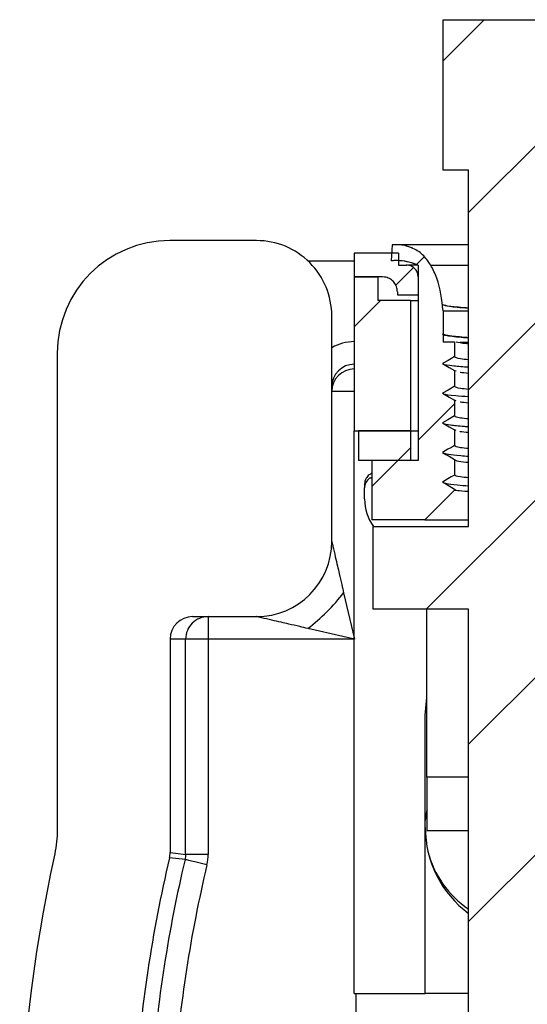
# Paper-space layout 'Sheet1(2)(2)' of a CAD drawing. Units: inches. Extents: x 0.1 to 16.9, y 0.1 to 10.9.
# Drawn here: x 10.9 to 11.4, y 8.1 to 9.1 of the extents above; entities that cross this region are included whole.
import ezdxf

# ---------------------------------------------------------------- set-up
doc = ezdxf.new("R2010")
doc.units = ezdxf.units.IN
doc.header["$MEASUREMENT"] = 0

psp = doc.layouts.new('Sheet1(2)(2)')

# ---------------------------------------------------------------- hatches: boundary and pattern name
at = {"linetype": 'Continuous', "lineweight": 18}
h = psp.add_hatch(dxfattribs=at)
h.set_pattern_fill('ANSI31', style=0)
h.paths.add_polyline_path([(11.52565, 9.10048), (11.35765, 9.10048), (11.35765, 8.95048), (11.38315, 8.95048), (11.38315, 8.59498), (11.2879, 8.59498), (11.2879, 8.51248), (11.38315, 8.51248), (11.38315, 5.35048), (11.25415, 5.35048), (11.25415, 4.80898), (11.62915, 4.80898), (11.62915, 5.35048), (11.50015, 5.35048), (11.50015, 8.51248), (11.5954, 8.51248), (11.5954, 8.59498), (11.50015, 8.59498), (11.50015, 8.95048), (11.52565, 8.95048)], flags=0)
h = psp.add_hatch(dxfattribs=at)
h.set_pattern_fill('ANSI31', style=0)
edge = h.paths.add_edge_path(flags=0)
edge.add_line((11.31215, 8.8292), (11.31215, 8.82624))
edge.add_line((11.31215, 8.82624), (11.33282, 8.82624))
edge.add_line((11.33282, 8.82624), (11.33282, 8.84396))
edge.add_spline(control_points=[(11.33282, 8.84396), (11.33282, 8.84528), (11.33259, 8.84662), (11.33215, 8.84787), (11.33171, 8.84912), (11.33105, 8.85031), (11.33023, 8.85134), (11.3294, 8.85237), (11.32839, 8.85327), (11.32727, 8.85397), (11.32615, 8.85468), (11.32489, 8.85519), (11.3236, 8.85548), (11.32275, 8.85567), (11.32188, 8.85577), (11.32101, 8.85577)], knot_values=[0, 0, 0, 0, 0.000067, 0.000067, 0.000067, 0.000134, 0.000134, 0.000134, 0.000201, 0.000201, 0.000201, 0.000269, 0.000269, 0.000269, 0.000312, 0.000312, 0.000312, 0.000312], weights=[1, 1, 1, 1, 1, 1, 1, 1, 1, 1, 1, 1, 1, 1, 1, 1], degree=3, periodic=0)
edge.add_line((11.32101, 8.85577), (11.31333, 8.85577))
edge.add_line((11.31333, 8.85577), (11.31333, 8.86758))
edge.add_line((11.31333, 8.86758), (11.26904, 8.86758))
edge.add_line((11.26904, 8.86758), (11.26904, 8.84396))
edge.add_line((11.26904, 8.84396), (11.29738, 8.84396))
edge.add_spline(control_points=[(11.29738, 8.84396), (11.29847, 8.84396), (11.29956, 8.84384), (11.30062, 8.8436), (11.30224, 8.84324), (11.30381, 8.84259), (11.30521, 8.84171), (11.30661, 8.84084), (11.30788, 8.83971), (11.30891, 8.83842), (11.30994, 8.83713), (11.31077, 8.83564), (11.31132, 8.83408), (11.31186, 8.83252), (11.31215, 8.83085), (11.31215, 8.8292)], knot_values=[0, 0, 0, 0, 0.000055, 0.000055, 0.000055, 0.00014, 0.00014, 0.00014, 0.000224, 0.000224, 0.000224, 0.000309, 0.000309, 0.000309, 0.000394, 0.000394, 0.000394, 0.000394], weights=[1, 1, 1, 1, 1, 1, 1, 1, 1, 1, 1, 1, 1, 1, 1, 1], degree=3, periodic=0)
h = psp.add_hatch(dxfattribs=at)
h.set_pattern_fill('ANSI31', style=0)
edge = h.paths.add_edge_path(flags=0)
edge.add_spline(control_points=[(11.36914, 8.72096), (11.36728, 8.72202), (11.36543, 8.72309), (11.36358, 8.72416), (11.36249, 8.72479), (11.3614, 8.72542), (11.36031, 8.72605), (11.35922, 8.72667), (11.35814, 8.7273), (11.35705, 8.72793)], knot_values=[0.000001, 0.000001, 0.000001, 0.000001, 0.00011, 0.00011, 0.00011, 0.000174, 0.000174, 0.000174, 0.000238, 0.000238, 0.000238, 0.000238], weights=[1, 1, 1, 1, 1, 1, 1, 1, 1, 1], degree=3, periodic=0)
edge.add_spline(control_points=[(11.35705, 8.72793), (11.35893, 8.72901), (11.3608, 8.7301), (11.36268, 8.73118), (11.36377, 8.73181), (11.36486, 8.73244), (11.36595, 8.73307), (11.36701, 8.73368), (11.36807, 8.7343), (11.36914, 8.73491)], knot_values=[0, 0, 0, 0, 0.00011, 0.00011, 0.00011, 0.000174, 0.000174, 0.000174, 0.000236, 0.000236, 0.000236, 0.000236], weights=[1, 1, 1, 1, 1, 1, 1, 1, 1, 1], degree=3, periodic=0)
edge.add_line((11.36914, 8.73491), (11.36914, 8.75048))
edge.add_spline(control_points=[(11.36914, 8.75048), (11.36729, 8.75155), (11.36543, 8.75262), (11.36358, 8.75369), (11.36249, 8.75432), (11.3614, 8.75495), (11.36032, 8.75557), (11.35923, 8.7562), (11.35814, 8.75683), (11.35705, 8.75746)], knot_values=[0.000001, 0.000001, 0.000001, 0.000001, 0.00011, 0.00011, 0.00011, 0.000174, 0.000174, 0.000174, 0.000238, 0.000238, 0.000238, 0.000238], weights=[1, 1, 1, 1, 1, 1, 1, 1, 1, 1], degree=3, periodic=0)
edge.add_spline(control_points=[(11.35705, 8.75746), (11.35893, 8.75854), (11.36081, 8.75963), (11.36269, 8.76071), (11.36377, 8.76134), (11.36486, 8.76197), (11.36595, 8.7626), (11.36701, 8.76321), (11.36807, 8.76382), (11.36914, 8.76444)], knot_values=[0, 0, 0, 0, 0.00011, 0.00011, 0.00011, 0.000174, 0.000174, 0.000174, 0.000236, 0.000236, 0.000236, 0.000236], weights=[1, 1, 1, 1, 1, 1, 1, 1, 1, 1], degree=3, periodic=0)
edge.add_line((11.36914, 8.76444), (11.36914, 8.779))
edge.add_line((11.36914, 8.779), (11.35762, 8.779))
edge.add_line((11.35762, 8.779), (11.35762, 8.78666))
edge.add_spline(control_points=[(11.35762, 8.78666), (11.35743, 8.78677), (11.35724, 8.78688), (11.35705, 8.78699)], knot_values=[0.000227, 0.000227, 0.000227, 0.000227, 0.000238, 0.000238, 0.000238, 0.000238], weights=[1, 1, 1, 1], degree=3, periodic=0)
edge.add_spline(control_points=[(11.35705, 8.78699), (11.35724, 8.78709), (11.35743, 8.7872), (11.35762, 8.78731)], knot_values=[0, 0, 0, 0, 0.000011, 0.000011, 0.000011, 0.000011], weights=[1, 1, 1, 1], degree=3, periodic=0)
edge.add_line((11.35762, 8.78731), (11.35762, 8.81025))
edge.add_spline(control_points=[(11.35762, 8.81025), (11.35737, 8.82125), (11.35523, 8.83236), (11.35138, 8.84267), (11.3497, 8.84717), (11.34768, 8.85156), (11.34537, 8.85577)], knot_values=[0.000005, 0.000005, 0.000005, 0.000005, 0.000564, 0.000564, 0.000564, 0.000805, 0.000805, 0.000805, 0.000805], weights=[1, 1, 1, 1, 1, 1, 1], degree=3, periodic=0)
edge.add_spline(control_points=[(11.34537, 8.85577), (11.34325, 8.85962), (11.34044, 8.86316), (11.33716, 8.86609), (11.33389, 8.86902), (11.33006, 8.87143), (11.32601, 8.87312), (11.32195, 8.8748), (11.31754, 8.87581), (11.31315, 8.87605), (11.31109, 8.87617), (11.30901, 8.87612), (11.30695, 8.87591)], knot_values=[0, 0, 0, 0, 0.000223, 0.000223, 0.000223, 0.000447, 0.000447, 0.000447, 0.00067, 0.00067, 0.00067, 0.000774, 0.000774, 0.000774, 0.000774], weights=[1, 1, 1, 1, 1, 1, 1, 1, 1, 1, 1, 1, 1], degree=3, periodic=0)
edge.add_spline(control_points=[(11.30695, 8.87591), (11.30682, 8.87409), (11.30668, 8.87227), (11.30655, 8.87045), (11.3063, 8.86697), (11.30605, 8.86349), (11.30579, 8.86)], knot_values=[0.004317, 0.004317, 0.004317, 0.004317, 0.00441, 0.00441, 0.00441, 0.004587, 0.004587, 0.004587, 0.004587], weights=[1, 1, 1, 1, 1, 1, 1], degree=3, periodic=0)
edge.add_spline(control_points=[(11.30579, 8.86), (11.30873, 8.86028), (11.3117, 8.86032), (11.31465, 8.86012), (11.32086, 8.85971), (11.32709, 8.85822), (11.33282, 8.85577)], knot_values=[0, 0, 0, 0, 0.00015, 0.00015, 0.00015, 0.00047, 0.00047, 0.00047, 0.00047], weights=[1, 1, 1, 1, 1, 1, 1], degree=3, periodic=0)
edge.add_line((11.33282, 8.85577), (11.33282, 8.66089))
edge.add_line((11.33282, 8.66089), (11.28675, 8.66089))
edge.add_line((11.28675, 8.66089), (11.28675, 8.60183))
edge.add_line((11.28675, 8.60183), (11.33961, 8.60183))
edge.add_spline(control_points=[(11.33961, 8.60183), (11.34945, 8.61168), (11.35929, 8.62152), (11.36914, 8.63136)], knot_values=[0.003093, 0.003093, 0.003093, 0.003093, 0.0038, 0.0038, 0.0038, 0.0038], weights=[1, 1, 1, 1], degree=3, periodic=0)
edge.add_line((11.36914, 8.63136), (11.36914, 8.63237))
edge.add_spline(control_points=[(11.36914, 8.63237), (11.36731, 8.63343), (11.36548, 8.63448), (11.36366, 8.63554), (11.36254, 8.63618), (11.36143, 8.63682), (11.36031, 8.63747), (11.35922, 8.63809), (11.35814, 8.63872), (11.35705, 8.63935)], knot_values=[0.000002, 0.000002, 0.000002, 0.000002, 0.000109, 0.000109, 0.000109, 0.000174, 0.000174, 0.000174, 0.000238, 0.000238, 0.000238, 0.000238], weights=[1, 1, 1, 1, 1, 1, 1, 1, 1, 1], degree=3, periodic=0)
edge.add_spline(control_points=[(11.35705, 8.63935), (11.35887, 8.6404), (11.3607, 8.64145), (11.36252, 8.6425), (11.36363, 8.64315), (11.36475, 8.64379), (11.36586, 8.64444), (11.36696, 8.64507), (11.36805, 8.6457), (11.36914, 8.64633)], knot_values=[0.000002, 0.000002, 0.000002, 0.000002, 0.000109, 0.000109, 0.000109, 0.000174, 0.000174, 0.000174, 0.000238, 0.000238, 0.000238, 0.000238], weights=[1, 1, 1, 1, 1, 1, 1, 1, 1, 1], degree=3, periodic=0)
edge.add_line((11.36914, 8.64633), (11.36914, 8.66191))
edge.add_spline(control_points=[(11.36914, 8.66191), (11.36732, 8.66296), (11.3655, 8.66401), (11.36368, 8.66506), (11.36257, 8.66571), (11.36145, 8.66635), (11.36033, 8.66699), (11.35925, 8.66762), (11.35816, 8.66825), (11.35708, 8.66887)], knot_values=[0.000002, 0.000002, 0.000002, 0.000002, 0.000109, 0.000109, 0.000109, 0.000174, 0.000174, 0.000174, 0.000238, 0.000238, 0.000238, 0.000238], weights=[1, 1, 1, 1, 1, 1, 1, 1, 1, 1], degree=3, periodic=0)
edge.add_spline(control_points=[(11.35708, 8.66887), (11.3589, 8.66993), (11.36072, 8.67098), (11.36254, 8.67203), (11.36365, 8.67267), (11.36477, 8.67332), (11.36589, 8.67396), (11.36697, 8.67459), (11.36806, 8.67522), (11.36914, 8.67585)], knot_values=[0.000002, 0.000002, 0.000002, 0.000002, 0.000109, 0.000109, 0.000109, 0.000174, 0.000174, 0.000174, 0.000238, 0.000238, 0.000238, 0.000238], weights=[1, 1, 1, 1, 1, 1, 1, 1, 1, 1], degree=3, periodic=0)
edge.add_line((11.36914, 8.67585), (11.36914, 8.69143))
edge.add_spline(control_points=[(11.36914, 8.69143), (11.36732, 8.69249), (11.36549, 8.69354), (11.36367, 8.69459), (11.36255, 8.69523), (11.36144, 8.69588), (11.36032, 8.69652), (11.35923, 8.69715), (11.35815, 8.69778), (11.35706, 8.6984)], knot_values=[0.000002, 0.000002, 0.000002, 0.000002, 0.000109, 0.000109, 0.000109, 0.000174, 0.000174, 0.000174, 0.000238, 0.000238, 0.000238, 0.000238], weights=[1, 1, 1, 1, 1, 1, 1, 1, 1, 1], degree=3, periodic=0)
edge.add_spline(control_points=[(11.35706, 8.6984), (11.35888, 8.69945), (11.36071, 8.70051), (11.36253, 8.70156), (11.36364, 8.7022), (11.36476, 8.70285), (11.36587, 8.70349), (11.36696, 8.70412), (11.36805, 8.70475), (11.36914, 8.70538)], knot_values=[0.000002, 0.000002, 0.000002, 0.000002, 0.000109, 0.000109, 0.000109, 0.000174, 0.000174, 0.000174, 0.000238, 0.000238, 0.000238, 0.000238], weights=[1, 1, 1, 1, 1, 1, 1, 1, 1, 1], degree=3, periodic=0)
edge.add_line((11.36914, 8.70538), (11.36914, 8.72095))
h = psp.add_hatch(dxfattribs=at)
h.set_pattern_fill('ANSI31', style=0)
h.paths.add_polyline_path([(11.32514, 8.69042), (11.32514, 8.82034), (11.29266, 8.82034), (11.29266, 8.84396), (11.26904, 8.84396), (11.26904, 8.69042)], flags=0)
h = psp.add_hatch(dxfattribs=at)
h.set_pattern_fill('ANSI31', style=0)
h.paths.add_polyline_path([(11.32514, 8.66089), (11.32514, 8.69042), (11.27346, 8.69042), (11.27346, 8.66089)], flags=0)

# ---------------------------------------------------------------- linework, layer by layer
at = {"color": 7, "linetype": 'Continuous', "lineweight": 25}
for p, q in [((11.35765, 8.95048), (11.35765, 9.10048)), ((11.35765, 9.10048), (11.52565, 9.10048)), ((11.38315, 8.95048), (11.35765, 8.95048)), ((11.38315, 8.59498), (11.38315, 8.95048)), ((11.17165, 8.88019), (11.08525, 8.88019)), ((11.26904, 8.86758), (11.26904, 8.84396)), ((11.31333, 8.86758), (11.26904, 8.86758)), ((11.30695, 8.87591), (11.30579, 8.86)), ((11.38315, 8.87611), (11.31096, 8.87611)), ((11.31333, 8.86758), (11.31333, 8.85577)), ((11.26904, 8.85975), (11.22308, 8.85975)), ((11.31333, 8.85577), (11.32101, 8.85577)), ((11.32114, 8.85577), (11.321, 8.85577)), ((11.33282, 8.85577), (11.33282, 8.66089)), ((11.29738, 8.84396), (11.26904, 8.84396)), ((11.26904, 8.84396), (11.29266, 8.84396)), ((11.26904, 8.84396), (11.26904, 8.69042)), ((11.29266, 8.84396), (11.29266, 8.82034)), ((11.29738, 8.84396), (11.29738, 8.84396)), ((11.33282, 8.84396), (11.33282, 8.82624)), ((11.31215, 8.8292), (11.31215, 8.82624)), ((11.32514, 8.82034), (11.29266, 8.82034)), ((11.31215, 8.82624), (11.33282, 8.82624)), ((11.32514, 8.82034), (11.32514, 8.69042)), ((11.32514, 8.82034), (11.33282, 8.82034)), ((11.35762, 8.81025), (11.38315, 8.81025)), ((11.35762, 8.81025), (11.35762, 8.78731)), ((11.24665, 8.58019), (11.24665, 8.80509)), ((11.35762, 8.78731), (11.35705, 8.78698)), ((11.35705, 8.78699), (11.35762, 8.78666)), ((11.35762, 8.78728), (11.35762, 8.78731)), ((11.35762, 8.78666), (11.35762, 8.779)), ((11.35762, 8.78662), (11.35762, 8.78666)), ((11.36914, 8.779), (11.35762, 8.779)), ((11.36913, 8.77909), (11.36913, 8.779)), ((11.36914, 8.779), (11.36914, 8.76444)), ((10.9729, 8.76784), (10.9729, 8.2926)), ((11.36914, 8.76444), (11.36913, 8.7644)), ((11.36913, 8.75044), (11.36914, 8.75048)), ((11.37069, 8.74995), (11.36913, 8.75044)), ((11.36914, 8.75048), (11.36914, 8.73491)), ((11.26915, 8.72971), (11.24665, 8.72971)), ((11.36914, 8.73491), (11.36913, 8.73487)), ((11.36913, 8.72091), (11.36914, 8.72095)), ((11.37068, 8.72043), (11.36913, 8.72091)), ((11.36914, 8.72095), (11.36914, 8.70539)), ((11.36914, 8.70539), (11.36913, 8.70535)), ((11.26904, 8.69042), (11.32514, 8.69042)), ((11.26904, 8.12939), (11.26904, 8.69042)), ((11.27346, 8.69042), (11.27346, 8.66089)), ((11.32514, 8.69042), (11.27346, 8.69042)), ((11.32514, 8.69042), (11.32514, 8.66089)), ((11.32514, 8.69042), (11.33282, 8.69042)), ((11.36914, 8.69143), (11.36913, 8.69139)), ((11.3707, 8.6909), (11.36913, 8.69139)), ((11.36914, 8.69143), (11.36914, 8.67586)), ((11.36914, 8.67586), (11.36913, 8.67582)), ((11.32514, 8.66089), (11.27346, 8.66089)), ((11.28675, 8.66089), (11.28675, 8.60183)), ((11.33282, 8.66089), (11.28675, 8.66089)), ((11.36914, 8.66191), (11.36914, 8.64633)), ((11.2843, 8.64317), (11.28675, 8.64438)), ((11.36913, 8.64629), (11.36914, 8.64633)), ((11.27937, 8.63722), (11.27937, 8.6335)), ((11.27937, 8.6225), (11.27937, 8.6335)), ((11.36914, 8.63136), (11.33961, 8.60183)), ((11.36913, 8.63136), (11.37077, 8.63136)), ((11.36914, 8.63237), (11.36914, 8.63136)), ((11.33961, 8.60183), (11.28675, 8.60183)), ((11.33961, 8.60183), (11.38315, 8.60183)), ((11.2879, 8.51248), (11.2879, 8.59498)), ((11.2879, 8.59498), (11.38315, 8.59498)), ((11.25849, 8.52891), (11.26915, 8.48269)), ((11.10791, 8.50519), (11.17165, 8.50519)), ((11.12339, 8.50519), (11.12339, 8.48269)), ((11.38315, 8.51248), (11.2879, 8.51248)), ((11.34138, 8.34494), (11.34138, 8.51248)), ((11.38315, 5.35048), (11.38315, 8.51248)), ((11.26915, 8.48269), (11.22293, 8.49336)), ((11.0854, 8.48269), (11.0854, 8.2699)), ((11.1009, 8.48269), (11.0854, 8.48269)), ((11.1009, 8.2681), (11.1009, 8.48269)), ((11.12339, 8.48269), (11.1009, 8.48269)), ((11.12339, 8.48269), (11.12339, 8.2681)), ((11.3399, 8.40695), (11.34138, 8.42461)), ((11.3399, 8.12939), (11.3399, 8.40695)), ((11.34138, 8.34494), (11.34138, 8.29179)), ((11.34138, 8.29179), (11.38315, 8.29179)), ((11.12339, 8.2681), (11.1009, 8.2681)), ((11.10029, 8.26292), (11.08481, 8.26475)), ((11.26904, 8.12939), (11.3399, 8.12939)), ((11.27065, 8.12939), (11.27065, 6.10894)), ((11.38315, 8.12939), (11.3399, 8.12939))]:
    psp.add_line(p, q, dxfattribs=at)
at = {"color": 8, "linetype": 'Continuous', "lineweight": 25}
for p, q in [((11.34537, 8.85577), (11.38315, 8.85577)), ((11.28675, 8.64317), (11.2843, 8.64317)), ((11.26904, 8.48269), (11.12339, 8.48269)), ((11.38315, 8.34494), (11.34138, 8.34494))]:
    psp.add_line(p, q, dxfattribs=at)
at = {"color": 7, "linetype": 'Continuous', "lineweight": 25, "flags": 128}
for points in [[(11.36914, 8.76444), (11.36595, 8.7626), (11.36269, 8.76071), (11.35705, 8.75746)], [(11.35705, 8.75746), (11.36032, 8.75557), (11.36358, 8.75369), (11.36914, 8.75048)], [(11.36914, 8.73491), (11.36595, 8.73307), (11.36268, 8.73118), (11.35705, 8.72793)], [(11.35705, 8.72793), (11.36031, 8.72605), (11.36358, 8.72416), (11.36914, 8.72096)], [(11.36914, 8.70538), (11.36587, 8.70349), (11.36253, 8.70156), (11.35706, 8.6984)], [(11.35706, 8.6984), (11.36032, 8.69652), (11.36367, 8.69459), (11.36914, 8.69143)], [(11.36914, 8.67585), (11.36589, 8.67396), (11.36254, 8.67203), (11.35708, 8.66887)], [(11.35708, 8.66887), (11.36033, 8.66699), (11.36368, 8.66506), (11.36914, 8.66191)], [(11.36914, 8.64633), (11.36586, 8.64444), (11.36252, 8.6425), (11.35705, 8.63935)], [(11.35705, 8.63935), (11.36031, 8.63747), (11.36366, 8.63554), (11.36914, 8.63237)], [(11.34138, 8.313), (11.34019, 8.30494), (11.3399, 8.3017)], [(11.0854, 8.2699), (11.09344, 8.26897), (11.1009, 8.2681)], [(11.12218, 8.25774), (11.11798, 8.25873), (11.11393, 8.25969), (11.11019, 8.26058), (11.1069, 8.26136), (11.10417, 8.262), (11.10212, 8.26249), (11.10081, 8.2628), (11.10029, 8.26292)]]:
    psp.add_lwpolyline(points, dxfattribs=at)
at = {"color": 7, "linetype": 'Continuous', "lineweight": 25}
for centre, radius, start, end in [((11.31096, 8.83685), 0.03927, 90, 95.86552), ((11.31096, 8.83685), 0.03927, 65.26025, 90), ((11.31096, 8.8046), 0.05564, 90, 95.33087), ((11.31096, 8.8046), 0.05564, 66.87233, 90), ((11.26915, 8.7297), 0.0225, 89.99019, 179.99013), ((11.32661, 8.6225), 0.04724, 180, 215.62657), ((11.17165, 8.58019), 0.075, 270, 0), ((11.12339, 8.48269), 0.0225, 90.0098, 180.00981), ((11.4462, 8.29475), 0.1063, 180, 233.6219), ((12.4354, 7.94688), 1.5, 167.61861, 191.74216), ((11.43715, 8.29475), 0.0975, 194.05215, 236.36872), ((12.4354, 7.94688), 1.3875, 166.75621, 176.2069), ((12.4354, 7.94688), 1.37201, 166.68252, 175.72377), ((12.4354, 7.94688), 1.34952, 166.68252, 175.72377)]:
    psp.add_arc(centre, radius, start, end, dxfattribs=at)
for centre, major_axis, ratio, start_param, end_param in [((11.08556, 8.76754), (0.07977, -0.07977), 0.997265, 2.357564, 3.925621), ((11.17165, 8.80509), (0, -0.0751), 0.99863, 1.570796, 3.141593), ((11.26915, 8.73438), (0, 0.04502), 0.999657, 0, 0.523599), ((11.26915, 8.73438), (0, 0.02252), 0.998973, 0, 1.570796), ((11.29118, 8.6335), (0, -0.0119), 0.992157, 3.763961, 4.712389), ((11.29118, 8.63722), (0, -0.0119), 0.992157, 4.18879, 4.712389), ((11.10791, 8.48269), (-0.02251, 0), 0.999657, 4.712389, 6.283185)]:
    psp.add_ellipse(centre, major_axis=major_axis, ratio=ratio, start_param=start_param, end_param=end_param, dxfattribs=at)
for points, knots in [([(11.34537, 8.85577), (11.34286, 8.85943), (11.33784, 8.86676), (11.32625, 8.87375), (11.31549, 8.87637), (11.30902, 8.87602), (11.30695, 8.87591)], [0, 0, 0, 0, 0.288142, 0.576283, 0.864428, 1, 1, 1, 1]), ([(11.33282, 8.85577), (11.32682, 8.85774), (11.31798, 8.86064), (11.30876, 8.86016), (11.30579, 8.86)], [0, 0, 0, 0, 0.678433, 1, 1, 1, 1]), ([(11.33282, 8.84396), (11.33269, 8.84529), (11.33243, 8.84794), (11.33039, 8.85148), (11.32739, 8.85415), (11.32407, 8.85557), (11.32188, 8.85571), (11.32101, 8.85577)], [0, 0, 0, 0, 0.2146899, 0.4293798, 0.6440714, 0.8587659, 1, 1, 1, 1]), ([(11.33282, 8.85577), (11.33247, 8.85577), (11.32861, 8.85577), (11.32475, 8.85577), (11.3235, 8.85577), (11.32316, 8.85577)], [0, 0, 0, 0, 0.0668321, 0.7475517, 1, 1, 1, 1]), ([(11.35762, 8.81025), (11.35641, 8.82134), (11.35468, 8.83726), (11.34754, 8.85146), (11.34537, 8.85577)], [0, 0, 0, 0, 0.69612, 1, 1, 1, 1]), ([(11.31215, 8.8292), (11.31198, 8.83086), (11.31166, 8.83418), (11.30911, 8.8386), (11.30537, 8.84194), (11.30122, 8.84371), (11.29847, 8.84389), (11.29738, 8.84396)], [0, 0, 0, 0, 0.214691, 0.429382, 0.644074, 0.858768, 1, 1, 1, 1]), ([(11.38315, 8.8128), (11.37615, 8.81336), (11.36196, 8.81452), (11.35877, 8.81567), (11.35715, 8.81625)], [0, 0, 0, 0, 0.493468, 1, 1, 1, 1]), ([(11.35739, 8.81639), (11.35903, 8.81588), (11.3623, 8.81487), (11.37303, 8.81377), (11.38206, 8.81318), (11.38315, 8.81311)], [0, 0, 0, 0, 0.46761, 0.935238, 1, 1, 1, 1]), ([(11.38315, 8.8126), (11.37917, 8.8129), (11.368, 8.81375), (11.35985, 8.81492), (11.35806, 8.81578), (11.35742, 8.8161)], [0, 0, 0, 0, 0.261774, 0.733717, 1, 1, 1, 1]), ([(11.38315, 8.78331), (11.37703, 8.7838), (11.36359, 8.78487), (11.35748, 8.7861), (11.35712, 8.78683), (11.35705, 8.78699)], [0, 0, 0, 0, 0.39715, 0.872549, 1, 1, 1, 1]), ([(11.35762, 8.78728), (11.35803, 8.78694), (11.35884, 8.78625), (11.36558, 8.78521), (11.37371, 8.78434), (11.38078, 8.78382), (11.38315, 8.78365)], [0, 0, 0, 0, 0.285097, 0.570194, 0.855291, 1, 1, 1, 1]), ([(11.38315, 8.78297), (11.37978, 8.78324), (11.37232, 8.78382), (11.36433, 8.78472), (11.35866, 8.78567), (11.35797, 8.7863), (11.35762, 8.78662)], [0, 0, 0, 0, 0.216243, 0.477495, 0.738747, 1, 1, 1, 1]), ([(11.38315, 8.77712), (11.38258, 8.77717), (11.37545, 8.7778), (11.37301, 8.77842), (11.37077, 8.779)], [0, 0, 0, 0, 0.080638, 1, 1, 1, 1]), ([(11.37481, 8.779), (11.37624, 8.779), (11.37813, 8.779), (11.38218, 8.779), (11.38315, 8.779)], [0, 0, 0, 0, 0.760355, 1, 1, 1, 1]), ([(11.36913, 8.7644), (11.36988, 8.76378), (11.37098, 8.76287), (11.38015, 8.76195), (11.38315, 8.76165)], [0, 0, 0, 0, 0.672022, 1, 1, 1, 1]), ([(11.38315, 8.7538), (11.3778, 8.75422), (11.36487, 8.75521), (11.35834, 8.75628), (11.35768, 8.75692), (11.35761, 8.75699)], [0, 0, 0, 0, 0.38737, 0.935879, 1, 1, 1, 1]), ([(11.38315, 8.7477), (11.37968, 8.748), (11.37564, 8.74834), (11.37467, 8.74869), (11.37454, 8.74874)], [0, 0, 0, 0, 0.861475, 1, 1, 1, 1]), ([(11.36913, 8.73487), (11.36988, 8.73426), (11.37098, 8.73334), (11.38015, 8.73243), (11.38315, 8.73213)], [0, 0, 0, 0, 0.672023, 1, 1, 1, 1]), ([(11.38315, 8.72429), (11.37856, 8.72463), (11.3661, 8.72555), (11.35887, 8.72661), (11.35797, 8.72733), (11.3578, 8.72747)], [0, 0, 0, 0, 0.32131, 0.871125, 1, 1, 1, 1]), ([(11.38315, 8.71817), (11.37968, 8.71847), (11.37563, 8.71882), (11.37467, 8.71917), (11.37453, 8.71922)], [0, 0, 0, 0, 0.858538, 1, 1, 1, 1]), ([(11.36913, 8.70535), (11.36988, 8.70473), (11.37098, 8.70382), (11.38015, 8.7029), (11.38315, 8.7026)], [0, 0, 0, 0, 0.672023, 1, 1, 1, 1]), ([(11.35767, 8.69793), (11.35776, 8.69785), (11.35828, 8.69732), (11.36456, 8.69635), (11.37365, 8.69536), (11.38164, 8.69481), (11.38315, 8.69471)], [0, 0, 0, 0, 0.07911, 0.491279, 0.903447, 1, 1, 1, 1]), ([(11.38315, 8.68864), (11.37968, 8.68894), (11.37564, 8.68929), (11.37468, 8.68964), (11.37455, 8.68968)], [0, 0, 0, 0, 0.863108, 1, 1, 1, 1]), ([(11.36913, 8.67582), (11.36988, 8.6752), (11.37098, 8.67429), (11.38015, 8.67337), (11.38315, 8.67307)], [0, 0, 0, 0, 0.6720225, 1, 1, 1, 1]), ([(11.35754, 8.66841), (11.35894, 8.66798), (11.36179, 8.6671), (11.37153, 8.66603), (11.38043, 8.66539), (11.38315, 8.6652)], [0, 0, 0, 0, 0.402891, 0.81692, 1, 1, 1, 1]), ([(11.36914, 8.66191), (11.36914, 8.6619), (11.36909, 8.66136), (11.37123, 8.66038), (11.37954, 8.65946), (11.38315, 8.65906)], [0, 0, 0, 0, 0.014125, 0.571985, 1, 1, 1, 1]), ([(11.28675, 8.64813), (11.28572, 8.64766), (11.28333, 8.64656), (11.28181, 8.6444), (11.28095, 8.64317)], [0, 0, 0, 0, 0.434162, 1, 1, 1, 1]), ([(11.38315, 8.64355), (11.38015, 8.64385), (11.37098, 8.64476), (11.36988, 8.64568), (11.36913, 8.64629)], [0, 0, 0, 0, 0.327977, 1, 1, 1, 1]), ([(11.35806, 8.63889), (11.35881, 8.63855), (11.36054, 8.63777), (11.36947, 8.6367), (11.37925, 8.63596), (11.38315, 8.63567)], [0, 0, 0, 0, 0.313749, 0.726165, 1, 1, 1, 1]), ([(11.36914, 8.63237), (11.36914, 8.63236), (11.36911, 8.63219), (11.36955, 8.63202), (11.36995, 8.63186)], [0, 0, 0, 0, 0.076734, 1, 1, 1, 1]), ([(11.37078, 8.63137), (11.37262, 8.63103), (11.37488, 8.63061), (11.38185, 8.6302), (11.38315, 8.63013)], [0, 0, 0, 0, 0.812301, 1, 1, 1, 1]), ([(11.24665, 8.58019), (11.24666, 8.58016), (11.24668, 8.58009), (11.2468, 8.57957), (11.24702, 8.57865), (11.24737, 8.57714), (11.24837, 8.5728), (11.25005, 8.56542), (11.2522, 8.55628), (11.25431, 8.54695), (11.2564, 8.53806), (11.25787, 8.53164), (11.25849, 8.52891)], [0, 0, 0, 0, 0.02247, 0.046131, 0.072095, 0.11145, 0.158053, 0.354977, 0.524881, 0.660195, 0.855823, 1, 1, 1, 1]), ([(11.22293, 8.49336), (11.22922, 8.49823), (11.2357, 8.50394), (11.2479, 8.51614), (11.25361, 8.52262), (11.25849, 8.52891)], [0, 0, 0, 0, 0.5, 0.5, 1, 1, 1, 1]), ([(11.22293, 8.49336), (11.22021, 8.49398), (11.21379, 8.49544), (11.20489, 8.49753), (11.19556, 8.49964), (11.18642, 8.50179), (11.17905, 8.50348), (11.1747, 8.50448), (11.17305, 8.50486), (11.17189, 8.50513), (11.17173, 8.50517), (11.17165, 8.50519)], [0, 0, 0, 0, 0.144203, 0.339866, 0.475205, 0.645139, 0.842099, 0.888676, 0.928073, 0.96601, 1, 1, 1, 1])]:
    psp.add_open_spline(points, degree=3, knots=knots, dxfattribs=at)
for points in [[(10.9729, 8.2926), (10.9729, 8.28447), (10.97203, 8.27645), (10.97029, 8.26851)], [(11.08481, 8.26475), (11.0852, 8.26645), (11.0854, 8.26816), (11.0854, 8.2699)], [(11.1009, 8.2681), (11.1009, 8.26635), (11.10069, 8.26462), (11.10029, 8.26292)], [(11.12218, 8.25774), (11.12298, 8.26115), (11.12339, 8.2646), (11.12339, 8.2681)]]:
    psp.add_open_spline(points, degree=3, dxfattribs=at)

doc.saveas('drawing.dxf')
